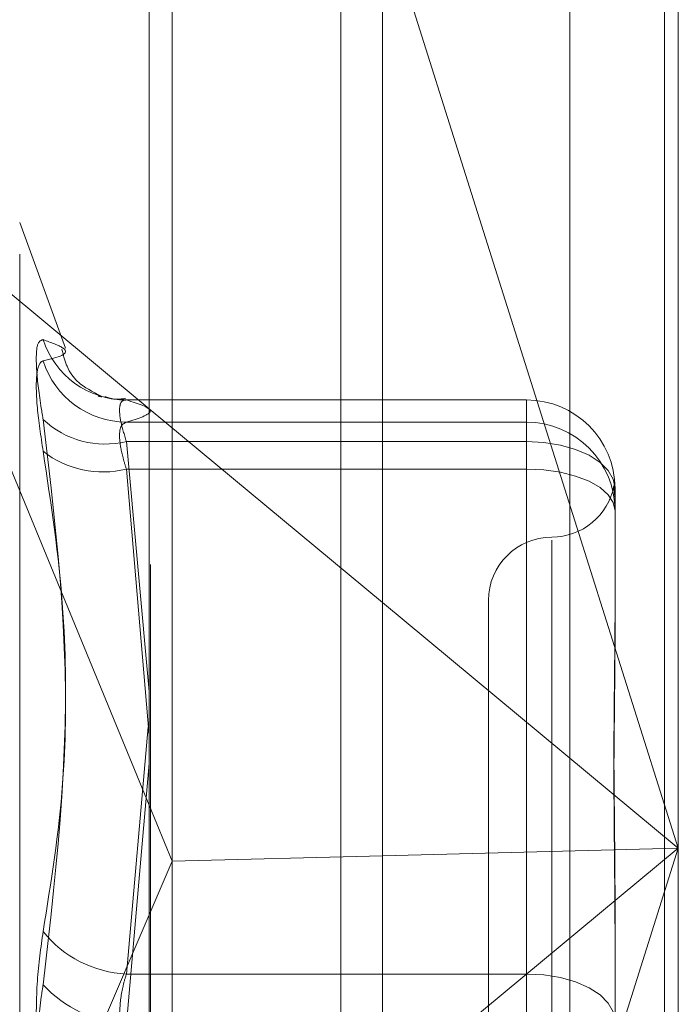
# Model space of a CAD drawing. Units: inches. Extents: x 0 to 23.4, y 0 to 16.5.
# Drawn here: x 11.1 to 11.1, y 9.3 to 9.4 of the extents above; entities that cross this region are included whole.
import ezdxf

# ---------------------------------------------------------------- set-up
doc = ezdxf.new("R2010")
doc.units = ezdxf.units.IN
doc.header["$MEASUREMENT"] = 0
doc.linetypes.add('HIDDEN', pattern=[0.07500000000000001, 0.05, -0.025])

msp = doc.modelspace()

# ---------------------------------------------------------------- linework, layer by layer
at = {"color": 7, "linetype": 'Continuous', "lineweight": 15}
for p, q in [((11.1182414856, 10.3300896016), (11.1182414856, 5.5599696016)), ((11.1357814856, 10.3300896016), (11.1357814856, 5.5599696016)), ((11.1037129431, 10.3147611745), (11.1037129431, 5.5752980288)), ((11.1037129431, 9.3345243042), (11.1182414856, 9.3224603673)), ((11.1037129431, 9.3098543972), (11.105149321, 9.30636377)), ((11.1037129431, 9.3030119858), (11.105149321, 9.30636377)), ((11.1182414856, 9.3067024279), (11.105149321, 9.30636377))]:
    msp.add_line(p, q, dxfattribs=at)
at = {"color": 7, "linetype": 'HIDDEN', "lineweight": 0}
for p, q in [((11.1331814856, 5.5599696016), (11.1331814856, 10.3300896016)), ((11.1357814856, 10.3300896016), (11.1357814856, 5.5599696016)), ((11.1156414856, 5.7762796016), (11.1156414856, 10.1137796016)), ((11.1156414856, 9.3832704415), (11.1156414856, 9.2262105518)), ((11.136645384, 9.3791691766), (11.136645384, 9.3071784854)), ((11.1038014974, 9.2248160547), (11.1038014974, 9.3782633529)), ((11.105149321, 9.30636377), (11.105149321, 9.3773709004)), ((11.1299062659, 9.3776402664), (11.1299062659, 9.2241929682)), ((11.136645384, 9.3071784854), (11.1182414856, 9.365432297)), ((11.0882923058, 9.3473290019), (11.1037129431, 9.3098543972)), ((11.0882923058, 9.3473290019), (11.1037129431, 9.3345243042)), ((11.0985152247, 9.3382824531), (11.0956673843, 9.3461068304)), ((11.0956673843, 9.2441388008), (11.0956673843, 9.3459204025)), ((11.1271965651, 9.3350696898), (11.1022570332, 9.3350696898)), ((11.1023056587, 9.3350662433), (11.1271965651, 9.3350662433)), ((11.1271965651, 9.3350662433), (11.1271965651, 9.3324808377)), ((11.1271965651, 9.3350662433), (11.1271965651, 9.3336838821)), ((11.1271965651, 9.3336838821), (11.1023056587, 9.3336838821)), ((11.1271965651, 9.3307609232), (11.1271965651, 9.3336838821)), ((11.1271965651, 9.3324808377), (11.1023056587, 9.3324808377)), ((11.1023056587, 9.3324808377), (11.1037129431, 9.3169168501)), ((11.1271965651, 9.2993349218), (11.1271965651, 9.3324808377)), ((11.1023056587, 9.3307609232), (11.1271965651, 9.3307609232)), ((11.1037129431, 9.3141865635), (11.1023056587, 9.3307609232)), ((11.1271965651, 9.3307609232), (11.1271965651, 9.296232646)), ((11.1326418218, 9.3297201201), (11.1326925182, 9.3290062347)), ((11.1327083762, 9.3295578788), (11.1327083762, 9.3218411436)), ((11.1287713683, 9.326334734), (11.1287713683, 9.2635580249)), ((11.1182414856, 9.3224603673), (11.136645384, 9.3071784854)), ((11.1248343604, 9.3225886568), (11.1248343604, 9.2674705465)), ((11.1327083762, 9.3218411436), (11.1327083762, 9.3201369535)), ((11.1036670597, 9.3147269575), (11.1023056587, 9.2993349218)), ((11.1023056587, 9.296232646), (11.1037129431, 9.3124457348)), ((11.1182414856, 9.2489246739), (11.136645384, 9.3071784854)), ((11.136645384, 9.3071784854), (11.1182414856, 9.2918966036)), ((11.136645384, 9.3071784854), (11.1182414856, 9.3067024279)), ((11.136645384, 9.3071784854), (11.136645384, 9.2257218785)), ((11.105149321, 9.2260200504), (11.105149321, 9.30636377)), ((11.1327083762, 9.304128698), (11.1327083762, 9.2964119629)), ((11.0882923058, 9.2670279689), (11.1037129431, 9.3030119858)), ((11.1023056587, 9.2993349218), (11.1271965651, 9.2993349218)), ((11.1271965651, 9.2993349218), (11.1271965651, 9.2938265572))]:
    msp.add_line(p, q, dxfattribs=at)
at = {"color": 7, "linetype": 'HIDDEN', "lineweight": 0, "flags": 128}
for points in [[(11.1327083762, 9.3295578788), (11.1326024683, 9.3301281198), (11.1322888145, 9.3306764467), (11.1317794685, 9.3311817877), (11.1310940041, 9.3316247229), (11.1302587633, 9.3319882303), (11.1293058439, 9.3322583407), (11.1282718661, 9.3324246739), (11.1271965651, 9.3324808377)], [(11.1327083762, 9.3281755175), (11.1326024683, 9.3286799052), (11.1322888145, 9.3291649094), (11.1317794685, 9.3296118919), (11.1310940041, 9.3300036754), (11.1302587633, 9.3303252038), (11.1293058439, 9.3305641209), (11.1282718661, 9.3307112453), (11.1271965651, 9.3307609232)], [(11.1271965651, 9.2993349218), (11.1282718661, 9.299278758), (11.1293058439, 9.2991124248), (11.1302587633, 9.2988423144), (11.1310940041, 9.2984788069), (11.1317794685, 9.2980358718), (11.1322888145, 9.2975305308), (11.1326024683, 9.2969822039), (11.1327083762, 9.2964119629)]]:
    msp.add_lwpolyline(points, dxfattribs=at)
at = {"color": 7, "linetype": 'HIDDEN', "lineweight": 0}
for centre, radius, start, end in [((11.1022883099, 9.3404921108), 0.0054258952201617, 197.9409140733, 270.1831983302), ((11.1023554704, 9.3391781098), 0.0054944534699756, 197.8752612136, 269.4805599237), ((11.1271982878, 9.329556155), 0.0055100885950308, 0.0179244117, 90.0179132037), ((11.1009743752, 9.3379287375), 0.0056082018565889, 226.6730848729, 283.7320470803), ((11.1271982878, 9.3281737938), 0.0055100885950344, 0.0179244117, 90.0179132036), ((11.1008493673, 9.3366050593), 0.006022849154717, 231.8177170303, 283.9924736503), ((11.1287713683, 9.3304626725), 0.0039370078740149, 270, 349.4331171846), ((11.1287713683, 9.3225886568), 0.0039370078740166, 90, 180), ((11.1026594237, 9.3064219453), 0.0070958475353003, 218.7599093113, 267.1423219189), ((11.1026982819, 9.3037842661), 0.0075618197848079, 222.5350589877, 267.0237625714)]:
    msp.add_arc(centre, radius, start, end, dxfattribs=at)
for points, knots in [([(11.09712625053232, 9.338820739423976), (11.09698534337284, 9.338772254625077), (11.09670342218317, 9.338675248254102), (11.09667341043918, 9.337154420561617), (11.09687170832567, 9.33535289670289), (11.09707706589236, 9.334139633607691), (11.09712625053233, 9.33384904821809)], [0, 0, 0, 0, 0.3031799493557854, 0.6065898448026634, 0.90577538897062, 1, 1, 1, 1]), ([(11.09712625053232, 9.338820739423976), (11.09761459602259, 9.338640810744097), (11.09928283009665, 9.33802615746961), (11.09801965433324, 9.337713056859437), (11.09712625053233, 9.337491610815825)], [0, 0, 0, 0, 0.29273199598302, 1, 1, 1, 1]), ([(11.10055531530508, 9.335313533360592), (11.10066313663433, 9.335285232224754), (11.10093796041591, 9.335213095985775), (11.1002904368502, 9.335484589914653), (11.09873340673878, 9.336492798030077), (11.09838756425834, 9.3378464258881), (11.09829261814985, 9.338218045063677)], [0, 0, 0, 0, 0.2402505154233824, 0.6123700721699441, 0.8935817452670773, 1, 1, 1, 1]), ([(11.09712625053233, 9.33187081028968), (11.09698534337284, 9.332821433363279), (11.09670342218317, 9.334723400508222), (11.09667341043919, 9.336646374968003), (11.09687170832567, 9.337399883508526), (11.09707706589236, 9.33747388654666), (11.09712625053232, 9.337491610815825)], [0, 0, 0, 0, 0.3031799493559716, 0.6065898448026888, 0.905775388970799, 1, 1, 1, 1]), ([(11.10225534449887, 9.335159774620555), (11.10196777129275, 9.335123787539345), (11.10151276676188, 9.335066848003063), (11.10110728050767, 9.33522099310848), (11.10095807078314, 9.335277715003434)], [0, 0, 0, 0, 0.6320227307891608, 1, 1, 1, 1]), ([(11.10230565867839, 9.335066243319355), (11.10223094857352, 9.335063585649637), (11.10201695719119, 9.335055973313695), (11.10184737436434, 9.334677980934838), (11.10190342375554, 9.333792837722433), (11.1021716659504, 9.332917891902849), (11.10230565867839, 9.332480837705349)], [0, 0, 0, 0, 0.1488797913326047, 0.4264348497932401, 0.7134919090688135, 1, 1, 1, 1]), ([(11.10230565867839, 9.333683882097413), (11.10304130689129, 9.33391172992939), (11.10452890079276, 9.334372473311033), (11.10305213234199, 9.334833303759396), (11.10230565867839, 9.335066243319357)], [0, 0, 0, 0, 0.4945222027133209, 1, 1, 1, 1]), ([(11.09712625053233, 9.301979530773776), (11.0976145960226, 9.305048773156406), (11.09928283009665, 9.315533593486078), (11.09801965433324, 9.326261525298142), (11.09712625053233, 9.33384904821809)], [0, 0, 0, 0, 0.2927319959830447, 1, 1, 1, 1]), ([(11.10230565867839, 9.33076092316177), (11.10223094857352, 9.3310022413281), (11.10201695719119, 9.331693446461387), (11.10184737436434, 9.33267539042501), (11.10190342375554, 9.333488838949426), (11.1021716659504, 9.333618909212191), (11.10230565867839, 9.333683882097413)], [0, 0, 0, 0, 0.1488797913321097, 0.4264348497931861, 0.7134919090685167, 1, 1, 1, 1]), ([(11.09712625053233, 9.33187081028968), (11.09761459602259, 9.32862163922717), (11.09928283009666, 9.317522165623007), (11.09801965433324, 9.306481133200773), (11.09712625053232, 9.298672164237212)], [0, 0, 0, 0, 0.2927319959830547, 1, 1, 1, 1]), ([(11.13270837615846, 9.304128698005703), (11.13270837131457, 9.304157187527556), (11.13270795418429, 9.306610554433602), (11.13265249032716, 9.309756288363312), (11.13263297254236, 9.31498583824096), (11.13268545612592, 9.318494857478678), (11.13270824899452, 9.321167206192419), (11.13270837177889, 9.321817932959789), (11.13270837615846, 9.321841143625429)], [0, 0, 0, 0, 0.0044186914454425, 0.3805143314233222, 0.5000020268401577, 0.876118985777, 0.9955813085544931, 1, 1, 1, 1]), ([(11.13270837615846, 9.320136953450167), (11.13270837131457, 9.320112360035296), (11.1327079541843, 9.317994505251082), (11.13265249032716, 9.315077520545795), (11.13263297254236, 9.30975214183113), (11.13268545612594, 9.30582385266433), (11.13270824899451, 9.302535475919202), (11.13270837177889, 9.301715067526649), (11.13270837615847, 9.301685804515133)], [0, 0, 0, 0, 0.0044186914453556, 0.3805143314232464, 0.5000020268401439, 0.8761189857769877, 0.9955813085545742, 1, 1, 1, 1]), ([(11.09712625053233, 9.301979530773776), (11.09698534337284, 9.300980422901278), (11.09670342218317, 9.298981449385362), (11.09667341043919, 9.295537647233084), (11.09687170832568, 9.29298261483385), (11.09707706589236, 9.291695348700513), (11.09712625053233, 9.291387039041743)], [0, 0, 0, 0, 0.3031799493560242, 0.606589844802446, 0.9057753889707155, 1, 1, 1, 1]), ([(11.10230565867839, 9.299334921797064), (11.10223094857352, 9.299090945961016), (11.10201695719119, 9.298392128491782), (11.10184737436434, 9.297032192149308), (11.10190342375555, 9.295333600412482), (11.1021716659504, 9.294328584330136), (11.10230565867839, 9.293826557247417)], [0, 0, 0, 0, 0.1488797913315854, 0.4264348497926191, 0.7134919090683219, 1, 1, 1, 1]), ([(11.09712625053232, 9.288079672505178), (11.09698534337284, 9.289078780377677), (11.09670342218317, 9.291077753893594), (11.09667341043918, 9.294521556045874), (11.09687170832567, 9.297076588445108), (11.09707706589236, 9.298363854578445), (11.09712625053232, 9.298672164237212)], [0, 0, 0, 0, 0.303179949355975, 0.6065898448024601, 0.9057753889710376, 1, 1, 1, 1])]:
    msp.add_open_spline(points, degree=3, knots=knots, dxfattribs=at)

doc.saveas('drawing.dxf')
